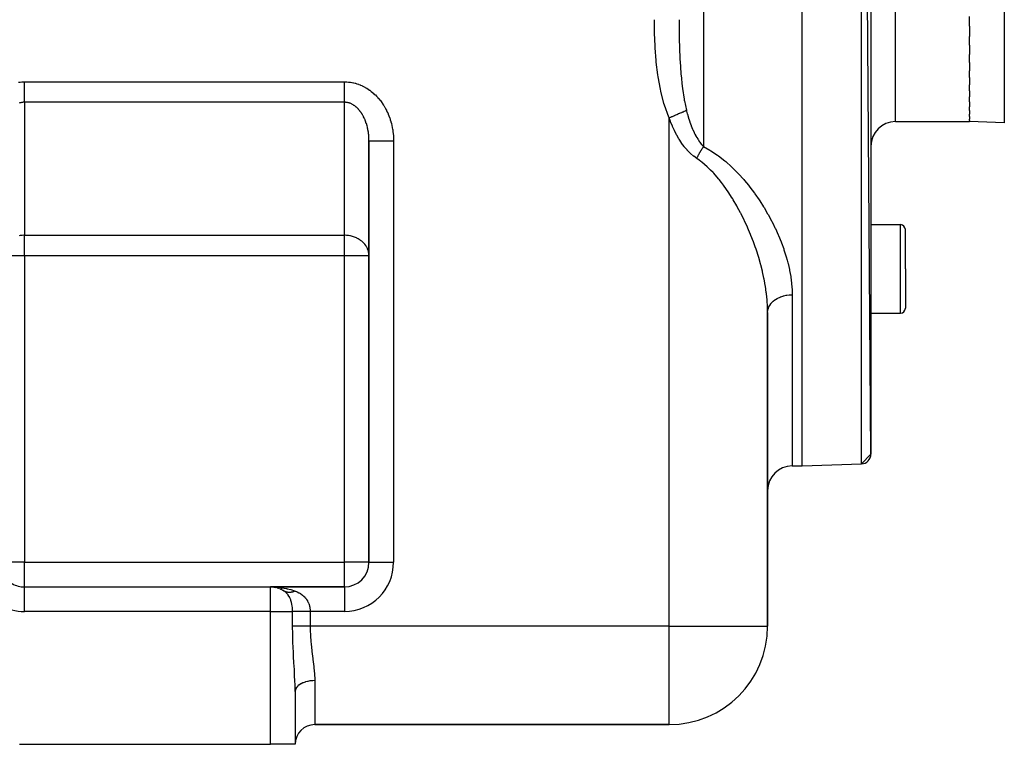
# Model space of a CAD drawing. Extents: x 24 to 1512, y -1013 to 283.
# Drawn here: x 1015 to 1215, y -535 to -388 of the extents above; entities that cross this region are included whole.
import ezdxf

# ---------------------------------------------------------------- set-up
doc = ezdxf.new("R2010")
doc.units = 0
doc.linetypes.add('DASHED', pattern=[11.05, 8.7, -2.35])
doc.layers.get('0').update_dxf_attribs({"linetype": 'CONTINUOUS'})
doc.layers.add('NEVIDI', color=4, linetype='DASHED')

msp = doc.modelspace()

# ---------------------------------------------------------------- linework, layer by layer
at = {"color": 2}
for p, q in [((1174, -478.416637), (1174, -228.416637)), ((1188, -475.996368), (1186.069799, -228.838123)), ((1188, -230.836905), (1188, -475.996368)), ((1208, -389.01648), (1208, -387.052476)), ((1208, -389.01648), (1208, -391.083126)), ((1208, -392.880451), (1208, -391.083126)), ((1208, -392.880451), (1208, -394.765983)), ((1208, -396.37919), (1208, -394.765983)), ((1208, -396.37919), (1208, -398.066477)), ((1208, -399.480386), (1208, -398.066477)), ((1208, -399.480386), (1208, -400.954657)), ((1208, -402.155208), (1208, -400.954657)), ((1208, -402.155208), (1208, -403.403153)), ((1208, -404.378954), (1208, -403.403153)), ((1208, -404.378954), (1208, -405.390048)), ((1208, -406.13093), (1208, -405.390048)), ((1208, -406.13093), (1208, -406.896157)), ((1208, -407.394941), (1208, -406.896157)), ((1208, -407.394941), (1208, -407.908441)), ((1208, -408.159208), (1208, -407.908441)), ((1208, -408.159208), (1208, -408.416637)), ((1193, -408.416637), (1208, -408.416637)), ((1193, -408.416637), (1208, -408.416637)), ((1215.104698, -408.664738), (1208, -408.416637)), ((1086, -498), (1086, -412.342585)), ((1086, -412.342591), (1086, -498)), ((1188, -429.363421), (1194, -429.363421)), ((1195, -438.363421), (1195, -430.363421)), ((1195, -438.363421), (1195, -430.363421)), ((1195, -438.363421), (1195, -446.363421)), ((1195, -438.363421), (1195, -446.363421)), ((1167, -511), (1167, -447.224952)), ((1167, -447.224952), (1167, -511)), ((1188, -447.363421), (1194, -447.363421)), ((1188, -475.996368), (1186.069799, -477.99515)), ((1174, -478.416637), (1186.069799, -477.99515)), ((1174, -478.416637), (1186.069799, -477.99515)), ((1172, -478.416637), (1174, -478.416637)), ((1172, -478.416637), (1174, -478.416637)), ((1016, -503), (1066, -503)), ((1016, -503.008722), (1016, -503)), ((1016, -503), (1066, -503)), ((1081, -503), (1066, -503)), ((1066, -503), (1081, -503)), ((1066.665039, -503.042626), (1066.639632, -503.040342)), ((1066.639632, -503.040342), (1066.734699, -503.058381)), ((1066.69048, -503.044584), (1066.665039, -503.042626)), ((1066.721953, -503.056087), (1067.060908, -503.113855)), ((1067.218745, -503.150227), (1067.15187, -503.134712)), ((1067.201489, -503.146952), (1067.218745, -503.150227)), ((1067.267979, -503.16045), (1067.218745, -503.150227)), ((1067.218745, -503.150227), (1067.257376, -503.161793)), ((1067.330943, -503.183818), (1067.634343, -503.274655)), ((1067.803865, -503.335392), (1067.748757, -503.315793)), ((1067.803865, -503.335392), (1067.837461, -503.350136)), ((1067.917096, -503.385086), (1068.184298, -503.502352)), ((1068.360405, -503.589776), (1068.29292, -503.556748)), ((1068.360405, -503.589776), (1068.411744, -503.620321)), ((1068.521848, -503.685831), (1068.703223, -503.793746)), ((1071, -524.266499), (1071, -535)), ((1071, -524.266499), (1071, -535)), ((1075, -531), (1147, -531)), ((1147, -531), (1075, -531)), ((1015, -535), (1066, -535)), ((1071, -535), (1066, -535))]:
    msp.add_line(p, q, dxfattribs=at)
for centre, radius, start, end in [((1193, -413.416637), 5, 90, 180), ((1194, -430.363421), 1, 0, 90), ((1194, -446.363421), 1, 270, 360), ((1186, -475.996368), 2, 272, 360), ((1172, -483.416637), 5, 90, 180), ((1081, -498), 5, 270, 360), ((1016, -498), 5, 240, 270), ((1066, -508), 5, 77.749752, 80.896347), ((1066, -508), 5, 75.51428, 76.351992), ((1066, -508), 5, 69.52787, 73.681602), ((1066, -508), 5, 62.704205, 66.656117), ((1066, -508), 5, 57.272458, 59.010523), ((1147, -511), 20, 270, 360), ((1075, -535), 4, 90, 180)]:
    msp.add_arc(centre, radius, start, end, dxfattribs=at)
at = {"layer": 'NEVIDI', "color": 7, "linetype": 'CONTINUOUS'}
for p, q in [((1154, -228.4861), (1154, -413.49548)), ((1186.069799, -477.99515), (1186.069799, -228.838123)), ((1193, -408.416637), (1193, -329.969852)), ((1215.104698, -353.416637), (1215.104698, -408.664738)), ((1144.024143, -390.05519), (1144, -387.69491)), ((1149, -387.694914), (1149.000051, -387.84763)), ((1149.000051, -387.84763), (1149.006469, -389.362458)), ((1144.032972, -390.438109), (1144.024143, -390.05519)), ((1149.006469, -389.362458), (1149.016483, -390.313661)), ((1144.133254, -393.017905), (1144.032972, -390.438109)), ((1149.016483, -390.313661), (1149.021645, -390.677492)), ((1149.021645, -390.677492), (1149.044984, -391.907604)), ((1149.044984, -391.907604), (1149.077369, -393.112051)), ((1144.154661, -393.399888), (1144.133254, -393.017905)), ((1144.349704, -395.974226), (1144.154661, -393.399888)), ((1149.077369, -393.112051), (1149.089012, -393.471208)), ((1149.089012, -393.471208), (1149.179164, -395.602391)), ((1144.386755, -396.355019), (1144.349704, -395.974226)), ((1149.179164, -395.602391), (1149.193433, -395.873271)), ((1149.193433, -395.873271), (1149.213116, -396.227119)), ((1144.70006, -398.921511), (1144.386755, -396.355019)), ((1149.213116, -396.227119), (1149.378286, -398.593661)), ((1144.756601, -399.300522), (1144.70006, -398.921511)), ((1145.215136, -401.836466), (1144.756601, -399.300522)), ((1149.378286, -398.593661), (1149.399219, -398.840359)), ((1149.399219, -398.840359), (1149.400085, -398.850383)), ((1149.400085, -398.850383), (1149.40798, -398.941002)), ((1149.40798, -398.941002), (1149.647859, -401.248367)), ((1014.779739, -400.413756), (1015.081985, -400.374516)), ((1015.081985, -400.374516), (1015.126834, -400.369647)), ((1015.126834, -400.369647), (1015.429989, -400.343199)), ((1015.429989, -400.343199), (1015.474933, -400.340237)), ((1015.474933, -400.340237), (1015.778707, -400.326734)), ((1015.778707, -400.326734), (1015.823706, -400.325703)), ((1015.823706, -400.325703), (1016, -400.324081)), ((1015.999999, -401.455408), (1016, -401.307705)), ((1015.999999, -401.514061), (1015.999999, -401.455408)), ((1015.999999, -401.714186), (1015.999999, -401.514061)), ((1015.999999, -401.915887), (1015.999999, -401.714186)), ((1015.999999, -402.084569), (1015.999999, -401.915887)), ((1015.999999, -402.110756), (1015.999999, -402.084569)), ((1016, -402.306568), (1015.999999, -402.110756)), ((1016, -400.324081), (1081, -400.324081)), ((1016, -401.307705), (1016.000001, -401.103903)), ((1016.000001, -401.103903), (1016.000002, -400.894432)), ((1016.000002, -400.894432), (1016.000003, -400.806614)), ((1016.000003, -400.806614), (1016.000004, -400.688211)), ((1016.000004, -400.688211), (1016.000005, -400.477134)), ((1016.000005, -400.477134), (1016.000007, -400.324081)), ((1080.999998, -400.806569), (1080.999999, -400.688212)), ((1080.999998, -400.898577), (1080.999998, -400.806569)), ((1080.999998, -401.103903), (1080.999998, -400.898577)), ((1081, -401.31168), (1080.999998, -401.103903)), ((1080.999999, -400.688212), (1081.000003, -400.48132)), ((1081, -400.324081), (1081.13122, -400.324921)), ((1081.000002, -401.455422), (1081, -401.31168)), ((1081.000003, -401.514062), (1081.000002, -401.455422)), ((1081.000003, -400.48132), (1081.000009, -400.324082)), ((1081.000005, -401.718078), (1081.000003, -401.514062)), ((1081.000007, -401.915887), (1081.000005, -401.718078)), ((1081.000008, -402.084611), (1081.000007, -401.915887)), ((1081.000007, -402.306569), (1081.000008, -402.114542)), ((1081.000008, -402.114542), (1081.000008, -402.084611)), ((1081.13122, -400.324921), (1081.176249, -400.325702)), ((1081.176249, -400.325702), (1081.480139, -400.337524)), ((1081.480139, -400.337524), (1081.525059, -400.340237)), ((1081.525059, -400.340237), (1081.828223, -400.365015)), ((1081.828223, -400.365015), (1081.873259, -400.369657)), ((1081.873259, -400.369657), (1082.175484, -400.407235)), ((1082.175484, -400.407235), (1082.220168, -400.413742)), ((1082.220168, -400.413742), (1082.521285, -400.464)), ((1082.521285, -400.464), (1082.565688, -400.472359)), ((1082.565688, -400.472359), (1082.865191, -400.535155)), ((1082.865191, -400.535155), (1082.909319, -400.545358)), ((1082.909319, -400.545358), (1083.206761, -400.620567)), ((1083.206761, -400.620567), (1083.250655, -400.632624)), ((1083.250655, -400.632624), (1083.545858, -400.720217)), ((1083.545858, -400.720217), (1083.589275, -400.734066)), ((1083.589275, -400.734066), (1083.881518, -400.83387)), ((1083.881518, -400.83387), (1083.924743, -400.849619)), ((1083.924743, -400.849619), (1084.214099, -400.961749)), ((1084.214099, -400.961749), (1084.256622, -400.979223)), ((1084.256622, -400.979223), (1084.542334, -401.103374)), ((1084.542334, -401.103374), (1084.584524, -401.122715)), ((1084.584524, -401.122715), (1084.866467, -401.258782)), ((1084.866467, -401.258782), (1084.908066, -401.279878)), ((1084.908066, -401.279878), (1085.186086, -401.427781)), ((1085.186086, -401.427781), (1085.226863, -401.450504)), ((1085.226863, -401.450504), (1085.500251, -401.609871)), ((1085.500251, -401.609871), (1085.540514, -401.634395)), ((1085.540514, -401.634395), (1085.809083, -401.805138)), ((1085.809083, -401.805138), (1085.848602, -401.831334)), ((1085.848602, -401.831334), (1086.112203, -402.013345)), ((1086.112203, -402.013345), (1086.150788, -402.041073)), ((1086.150788, -402.041073), (1086.408826, -402.233911)), ((1145.295737, -402.209705), (1145.215136, -401.836466)), ((1149.647859, -401.248367), (1149.689886, -401.585334)), ((1149.689886, -401.585334), (1149.703815, -401.693635)), ((1149.703815, -401.693635), (1150.024657, -403.82151)), ((1016.000002, -402.494979), (1016, -402.306568)), ((1016.000003, -402.683371), (1016.000002, -402.494979)), ((1016.000005, -402.863946), (1016.000003, -402.683371)), ((1016.000006, -403.043653), (1016.000005, -402.863946)), ((1016.000007, -403.215028), (1016.000006, -403.043653)), ((1016.000007, -403.241302), (1016.000007, -403.215028)), ((1016.000008, -403.384896), (1016.000007, -403.241302)), ((1016.000008, -403.546115), (1016.000008, -403.384896)), ((1016.000009, -403.704711), (1016.000008, -403.546115)), ((1016.000008, -404.000854), (1016.000009, -403.854549)), ((1016.000008, -404.138107), (1016.000008, -404.000854)), ((1016.000008, -404.197281), (1016.000008, -404.138107)), ((1016.000009, -403.748881), (1016.000009, -403.704711)), ((1016.000009, -403.854549), (1016.000009, -403.748881)), ((1081, -403.043653), (1081.000001, -402.867546)), ((1081, -403.218589), (1081, -403.043653)), ((1081, -403.241381), (1081, -403.218589)), ((1081.000002, -403.384896), (1081, -403.241381)), ((1081.000001, -402.867546), (1081.000003, -402.683371)), ((1081.000004, -403.549222), (1081.000002, -403.384896)), ((1081.000003, -402.683371), (1081.000006, -402.498744)), ((1081.000006, -403.704711), (1081.000004, -403.549222)), ((1081.000006, -402.498744), (1081.000007, -402.306569)), ((1081.000007, -403.748892), (1081.000006, -403.704711)), ((1081.000008, -403.857418), (1081.000007, -403.748892)), ((1081.00001, -404.000854), (1081.000008, -403.857418)), ((1081.00001, -404.140726), (1081.00001, -404.000854)), ((1081.00001, -404.197209), (1081.00001, -404.140726)), ((1086.408826, -402.233911), (1086.44673, -402.26335)), ((1086.44673, -402.26335), (1086.699029, -402.466877)), ((1086.699029, -402.466877), (1086.736054, -402.497883)), ((1086.736054, -402.497883), (1086.982393, -402.711949)), ((1086.982393, -402.711949), (1087.018393, -402.744399)), ((1087.018393, -402.744399), (1087.25825, -402.968578)), ((1087.25825, -402.968578), (1087.293377, -403.00261)), ((1087.293377, -403.00261), (1087.526563, -403.236714)), ((1087.526563, -403.236714), (1087.560681, -403.272199)), ((1087.560681, -403.272199), (1087.786897, -403.515906)), ((1087.786897, -403.515906), (1087.82001, -403.552851)), ((1087.82001, -403.552851), (1088.039071, -403.805954)), ((1088.039071, -403.805954), (1088.071053, -403.844217)), ((1088.071053, -403.844217), (1088.282635, -404.106343)), ((1088.282635, -404.106343), (1088.313486, -404.145923)), ((1088.313486, -404.145923), (1088.517274, -404.416687)), ((1145.937833, -404.699257), (1145.295737, -402.209705)), ((1150.024657, -403.82151), (1150.082823, -404.147397)), ((1150.082823, -404.147397), (1150.084867, -404.158576)), ((1150.084867, -404.158576), (1150.500004, -406.115096)), ((1015.045287, -404.628916), (1014.92108, -404.669469)), ((1015.067503, -404.622206), (1015.045287, -404.628916)), ((1015.21712, -404.58127), (1015.067503, -404.622206)), ((1015.239471, -404.575785), (1015.21712, -404.58127)), ((1015.389894, -404.543082), (1015.239471, -404.575785)), ((1015.412362, -404.538823), (1015.389894, -404.543082)), ((1015.544242, -404.517078), (1015.412362, -404.538823)), ((1015.563425, -404.514376), (1015.544242, -404.517078)), ((1015.585955, -404.511352), (1015.563425, -404.514376)), ((1015.7375, -404.495189), (1015.585955, -404.511352)), ((1015.760082, -404.493402), (1015.7375, -404.495189)), ((1015.911903, -404.485556), (1015.760082, -404.493402)), ((1015.934415, -404.485011), (1015.911903, -404.485556)), ((1016.000006, -404.484333), (1015.934415, -404.485011)), ((1081, -404.484333), (1016, -404.484333)), ((1016, -404.484333), (1016, -431.515667)), ((1016.000006, -404.484333), (1016.000007, -404.395054)), ((1016.000007, -404.271301), (1016.000008, -404.197281)), ((1016.000007, -404.395054), (1016.000007, -404.271301)), ((1081, -431.515667), (1081, -404.484333)), ((1081.000005, -404.484333), (1081.000007, -404.397408)), ((1081.088106, -404.485556), (1081.000005, -404.484333)), ((1081.000007, -404.397408), (1081.00001, -404.271301)), ((1081.00001, -404.271301), (1081.00001, -404.197209)), ((1081.110599, -404.48626), (1081.088106, -404.485556)), ((1081.262508, -404.495188), (1081.110599, -404.48626)), ((1081.284943, -404.497124), (1081.262508, -404.495188)), ((1081.436582, -404.514375), (1081.284943, -404.497124)), ((1081.45575, -404.517074), (1081.436582, -404.514375)), ((1081.458986, -404.517541), (1081.45575, -404.517074)), ((1081.610113, -404.54308), (1081.458986, -404.517541)), ((1081.632432, -404.547472), (1081.610113, -404.54308)), ((1081.782886, -404.581269), (1081.632432, -404.547472)), ((1081.805098, -404.586882), (1081.782886, -404.581269)), ((1081.954719, -404.628915), (1081.805098, -404.586882)), ((1081.976793, -404.635744), (1081.954719, -404.628915)), ((1082.078823, -404.669432), (1081.976793, -404.635744)), ((1082.125399, -404.685979), (1082.078823, -404.669432)), ((1082.147264, -404.694), (1082.125399, -404.685979)), ((1082.294681, -404.752364), (1082.147264, -404.694)), ((1082.316388, -404.761594), (1082.294681, -404.752364)), ((1082.462367, -404.827973), (1082.316388, -404.761594)), ((1082.483863, -404.838389), (1082.462367, -404.827973)), ((1082.628298, -404.912729), (1082.483863, -404.838389)), ((1082.649557, -404.924319), (1082.628298, -404.912729)), ((1082.684883, -404.943952), (1082.649557, -404.924319)), ((1082.79227, -405.006537), (1082.684883, -404.943952)), ((1082.81326, -405.019287), (1082.79227, -405.006537)), ((1082.954087, -405.10931), (1082.81326, -405.019287)), ((1082.974781, -405.123207), (1082.954087, -405.10931)), ((1083.113476, -405.220884), (1082.974781, -405.123207)), ((1083.133835, -405.235898), (1083.113476, -405.220884)), ((1083.264018, -405.336114), (1083.133835, -405.235898)), ((1083.270264, -405.341108), (1083.264018, -405.336114)), ((1083.290289, -405.357237), (1083.270264, -405.341108)), ((1083.424352, -405.469897), (1083.290289, -405.357237)), ((1083.443998, -405.487105), (1083.424352, -405.469897)), ((1083.575455, -405.607013), (1083.443998, -405.487105)), ((1083.594708, -405.625287), (1083.575455, -405.607013)), ((1083.723387, -405.752294), (1083.594708, -405.625287)), ((1083.742251, -405.771644), (1083.723387, -405.752294)), ((1083.807134, -405.839671), (1083.742251, -405.771644)), ((1083.86808, -405.905701), (1083.807134, -405.839671)), ((1083.886478, -405.92605), (1083.86808, -405.905701)), ((1084.009201, -406.066876), (1083.886478, -405.92605)), ((1084.02714, -406.088225), (1084.009201, -406.066876)), ((1084.14671, -406.235748), (1084.02714, -406.088225)), ((1088.517274, -404.416687), (1088.547, -404.457595)), ((1088.547, -404.457595), (1088.742829, -404.736787)), ((1088.742829, -404.736787), (1088.771309, -404.778859)), ((1088.771309, -404.778859), (1088.958907, -405.066088)), ((1088.958907, -405.066088), (1088.98615, -405.109333)), ((1088.98615, -405.109333), (1089.165311, -405.404281)), ((1089.165311, -405.404281), (1089.191291, -405.448658)), ((1089.191291, -405.448658), (1089.361779, -405.750938)), ((1089.361779, -405.750938), (1089.386453, -405.796372)), ((1089.386453, -405.796372), (1089.548098, -406.105686)), ((1089.548098, -406.105686), (1089.571398, -406.152048)), ((1089.571398, -406.152048), (1089.723917, -406.467853)), ((1146.049259, -405.063843), (1145.937833, -404.699257)), ((1146.936305, -407.490047), (1146.049259, -405.063843)), ((1150.319778, -406.19351), (1150.483786, -406.122152)), ((1150.483786, -406.122152), (1150.500004, -406.115096)), ((1150.5, -406.115095), (1150.536364, -406.261696)), ((1084.164155, -406.258054), (1084.14671, -406.235748)), ((1084.280368, -406.412015), (1084.164155, -406.258054)), ((1084.297312, -406.435268), (1084.280368, -406.412015)), ((1084.305573, -406.446682), (1084.297312, -406.435268)), ((1084.410019, -406.595472), (1084.305573, -406.446682)), ((1084.426459, -406.619673), (1084.410019, -406.595472)), ((1084.535547, -406.785976), (1084.426459, -406.619673)), ((1084.551424, -406.811043), (1084.535547, -406.785976)), ((1084.656743, -406.983236), (1084.551424, -406.811043)), ((1084.672048, -407.00915), (1084.656743, -406.983236)), ((1084.751427, -407.147413), (1084.672048, -407.00915)), ((1084.773484, -407.187026), (1084.751427, -407.147413)), ((1084.788211, -407.213774), (1084.773484, -407.187026)), ((1084.885635, -407.397084), (1084.788211, -407.213774)), ((1084.899755, -407.424612), (1084.885635, -407.397084)), ((1084.993071, -407.613177), (1084.899755, -407.424612)), ((1085.006608, -407.641538), (1084.993071, -407.613177)), ((1085.095643, -407.835016), (1085.006608, -407.641538)), ((1085.108508, -407.864027), (1085.095643, -407.835016)), ((1085.137638, -407.930762), (1085.108508, -407.864027)), ((1085.193205, -408.062315), (1085.137638, -407.930762)), ((1085.205479, -408.092168), (1085.193205, -408.062315)), ((1085.285686, -408.294923), (1085.205479, -408.092168)), ((1089.723917, -406.467853), (1089.745897, -406.515251)), ((1089.745897, -406.515251), (1089.889148, -406.83725)), ((1089.889148, -406.83725), (1089.909741, -406.885548)), ((1089.909741, -406.885548), (1090.043544, -407.213324)), ((1090.043544, -407.213324), (1090.062742, -407.262504)), ((1090.062742, -407.262504), (1090.186966, -407.595737)), ((1090.186966, -407.595737), (1090.204712, -407.645657)), ((1090.204712, -407.645657), (1090.319189, -407.983881)), ((1090.319189, -407.983881), (1090.335478, -408.034518)), ((1090.335478, -408.034518), (1090.440062, -408.377299)), ((1147, -407.637876), (1146.936305, -407.490047)), ((1147, -511), (1147, -407.637876)), ((1147.27577, -408.394343), (1147, -407.637876)), ((1147.000001, -407.637877), (1147.295094, -407.509488)), ((1147.295094, -407.509488), (1147.320672, -407.49836)), ((1147.320672, -407.49836), (1147.46804, -407.434242)), ((1147.46804, -407.434242), (1147.536364, -407.404515)), ((1147.536364, -407.404515), (1147.632416, -407.362725)), ((1147.632416, -407.362725), (1147.657795, -407.351682)), ((1147.657795, -407.351682), (1147.966338, -407.217439)), ((1147.966338, -407.217439), (1147.991266, -407.206594)), ((1147.991266, -407.206594), (1148.040862, -407.185015)), ((1148.040862, -407.185015), (1148.107946, -407.155828)), ((1148.107946, -407.155828), (1148.294936, -407.074471)), ((1148.294936, -407.074471), (1148.319386, -407.063833)), ((1148.319386, -407.063833), (1148.597367, -406.942889)), ((1148.597367, -406.942889), (1148.616417, -406.934601)), ((1148.616417, -406.934601), (1148.640283, -406.924217)), ((1148.640283, -406.924217), (1148.661702, -406.914898)), ((1148.661702, -406.914898), (1148.929058, -406.798578)), ((1148.929058, -406.798578), (1148.952176, -406.78852)), ((1148.952176, -406.78852), (1149.127905, -406.712066)), ((1149.127905, -406.712066), (1149.188645, -406.685639)), ((1149.188645, -406.685639), (1149.231149, -406.667147)), ((1149.231149, -406.667147), (1149.253408, -406.657463)), ((1149.253408, -406.657463), (1149.52104, -406.541024)), ((1149.52104, -406.541024), (1149.542413, -406.531724)), ((1149.542413, -406.531724), (1149.624476, -406.496021)), ((1149.624476, -406.496021), (1149.680611, -406.471598)), ((1149.680611, -406.471598), (1149.797174, -406.420885)), ((1149.797174, -406.420885), (1149.817347, -406.412108)), ((1149.817347, -406.412108), (1150.058038, -406.307389)), ((1150.058038, -406.307389), (1150.07701, -406.299135)), ((1150.07701, -406.299135), (1150.078839, -406.298339)), ((1150.078839, -406.298339), (1150.129512, -406.276292)), ((1150.129512, -406.276292), (1150.302129, -406.201189)), ((1150.302129, -406.201189), (1150.319778, -406.19351)), ((1150.536364, -406.261696), (1150.689127, -406.846597)), ((1150.689127, -406.846597), (1150.706034, -406.908461)), ((1150.706034, -406.908461), (1150.92388, -407.660254)), ((1150.92388, -407.660254), (1150.942444, -407.720709)), ((1150.942444, -407.720709), (1151.050222, -408.061535)), ((1151.050222, -408.061535), (1151.180606, -408.452234)), ((1085.297232, -408.325277), (1085.285686, -408.294923)), ((1085.372936, -408.532427), (1085.297232, -408.325277)), ((1085.383799, -408.563389), (1085.372936, -408.532427)), ((1085.454861, -408.774546), (1085.383799, -408.563389)), ((1085.458035, -408.784351), (1085.454861, -408.774546)), ((1085.465032, -408.806085), (1085.458035, -408.784351)), ((1085.53137, -409.021009), (1085.465032, -408.806085)), ((1085.540833, -409.053082), (1085.53137, -409.021009)), ((1085.602353, -409.271492), (1085.540833, -409.053082)), ((1085.611102, -409.304079), (1085.602353, -409.271492)), ((1085.667749, -409.525833), (1085.611102, -409.304079)), ((1085.675759, -409.558846), (1085.667749, -409.525833)), ((1085.707559, -409.69456), (1085.675759, -409.558846)), ((1085.727419, -409.783462), (1085.707559, -409.69456)), ((1085.734698, -409.816925), (1085.727419, -409.783462)), ((1085.781361, -410.044322), (1085.734698, -409.816925)), ((1085.787884, -410.07811), (1085.781361, -410.044322)), ((1085.829477, -410.307921), (1085.787884, -410.07811)), ((1090.440062, -408.377299), (1090.454875, -408.428603)), ((1090.454875, -408.428603), (1090.549442, -408.775553)), ((1090.549442, -408.775553), (1090.562755, -408.827445)), ((1090.562755, -408.827445), (1090.647242, -409.178402)), ((1090.647242, -409.178402), (1090.658985, -409.23058)), ((1090.658985, -409.23058), (1090.733174, -409.584628)), ((1090.733174, -409.584628), (1090.743445, -409.637531)), ((1090.743445, -409.637531), (1090.807318, -409.994586)), ((1090.807318, -409.994586), (1090.816043, -410.047868)), ((1090.816043, -410.047868), (1090.869519, -410.407507)), ((1147.302583, -408.464298), (1147.27577, -408.394343)), ((1147.648854, -409.317089), (1147.302583, -408.464298)), ((1147.678369, -409.385738), (1147.648854, -409.317089)), ((1148.057127, -410.217207), (1147.678369, -409.385738)), ((1151.180606, -408.452234), (1151.197367, -408.500852)), ((1151.197367, -408.500852), (1151.200803, -408.510775)), ((1151.200803, -408.510775), (1151.458192, -409.214479)), ((1151.458192, -409.214479), (1151.479948, -409.270596)), ((1151.479948, -409.270596), (1151.617144, -409.613462)), ((1151.617144, -409.613462), (1151.757357, -409.945389)), ((1151.757357, -409.945389), (1151.780845, -409.999273)), ((1151.780845, -409.999273), (1152.079453, -410.644722)), ((1085.835254, -410.342092), (1085.829477, -410.307921)), ((1085.871714, -410.573971), (1085.835254, -410.342092)), ((1085.876728, -410.608428), (1085.871714, -410.573971)), ((1085.882184, -410.646764), (1085.876728, -410.608428)), ((1085.90801, -410.842136), (1085.882184, -410.646764)), ((1085.912257, -410.87687), (1085.90801, -410.842136)), ((1085.938325, -411.112195), (1085.912257, -410.87687)), ((1085.941796, -411.147137), (1085.938325, -411.112195)), ((1085.96263, -411.383836), (1085.941796, -411.147137)), ((1085.965327, -411.418978), (1085.96263, -411.383836)), ((1085.979152, -411.626053), (1085.965327, -411.418978)), ((1085.98089, -411.656534), (1085.979152, -411.626053)), ((1085.982805, -411.691777), (1085.98089, -411.656534)), ((1085.993093, -411.930045), (1085.982805, -411.691777)), ((1085.994225, -411.965358), (1085.993093, -411.930045)), ((1085.999222, -412.204136), (1085.994225, -411.965358)), ((1090.869519, -410.407507), (1090.876658, -410.460882)), ((1090.876658, -410.460882), (1090.919671, -410.822637)), ((1090.919671, -410.822637), (1090.925255, -410.876261)), ((1090.925255, -410.876261), (1090.957744, -411.2396)), ((1090.957744, -411.2396), (1090.961768, -411.293424)), ((1090.961768, -411.293424), (1090.983699, -411.657833)), ((1090.983699, -411.657833), (1090.986162, -411.7118)), ((1090.986162, -411.7118), (1090.997523, -412.076892)), ((1090.997523, -412.076892), (1090.998422, -412.130936)), ((1090.998422, -412.130936), (1091, -412.342585)), ((1148.089137, -410.283531), (1148.057127, -410.217207)), ((1148.127113, -410.361473), (1148.089137, -410.283531)), ((1148.498504, -411.083572), (1148.127113, -410.361473)), ((1148.533054, -411.14726), (1148.498504, -411.083572)), ((1148.974554, -411.914198), (1148.533054, -411.14726)), ((1149.011798, -411.975153), (1148.974554, -411.914198)), ((1149.48726, -412.707253), (1149.011798, -411.975153)), ((1152.079453, -410.644722), (1152.104748, -410.696223)), ((1152.104748, -410.696223), (1152.226948, -410.938511)), ((1152.226948, -410.938511), (1152.42594, -411.311127)), ((1152.42594, -411.311127), (1152.453242, -411.360237)), ((1152.453242, -411.360237), (1152.799084, -411.94352)), ((1152.799084, -411.94352), (1152.828204, -411.989512)), ((1152.828204, -411.989512), (1152.868691, -412.052693)), ((1152.868691, -412.052693), (1153.196805, -412.533231)), ((1085.999569, -412.239514), (1085.999222, -412.204136)), ((1086, -412.342591), (1085.999569, -412.239514)), ((1086, -412.342591), (1086.006326, -412.342593)), ((1086.006326, -412.342593), (1086.0339, -412.342594)), ((1086.0339, -412.342594), (1086.039776, -412.342594)), ((1086.039776, -412.342594), (1086.084449, -412.342594)), ((1086.084449, -412.342594), (1086.155778, -412.342594)), ((1086.155778, -412.342594), (1086.158449, -412.342594)), ((1086.158449, -412.342594), (1086.250451, -412.342594)), ((1086.250451, -412.342594), (1086.354083, -412.342593)), ((1086.354083, -412.342593), (1086.364225, -412.342593)), ((1086.364225, -412.342593), (1086.50132, -412.342592)), ((1086.50132, -412.342592), (1086.623638, -412.342591)), ((1086.623638, -412.342591), (1086.655543, -412.342591)), ((1086.655543, -412.342591), (1086.832583, -412.342589)), ((1086.832583, -412.342589), (1086.962861, -412.342589)), ((1086.962861, -412.342589), (1087.024486, -412.342589)), ((1087.024486, -412.342589), (1087.23835, -412.342588)), ((1087.23835, -412.342588), (1087.366191, -412.342588)), ((1087.366191, -412.342588), (1087.464467, -412.342588)), ((1087.464467, -412.342588), (1087.711153, -412.342588)), ((1087.711153, -412.342588), (1087.827354, -412.342588)), ((1087.827354, -412.342588), (1087.967653, -412.342587)), ((1087.967653, -412.342587), (1088.24288, -412.342587)), ((1088.24288, -412.342587), (1088.33907, -412.342587)), ((1088.33907, -412.342587), (1088.525021, -412.342587)), ((1088.525021, -412.342587), (1088.823693, -412.342586)), ((1088.823693, -412.342586), (1088.89302, -412.342586)), ((1088.89302, -412.342586), (1089.126614, -412.342586)), ((1089.126614, -412.342586), (1089.443592, -412.342586)), ((1089.443592, -412.342586), (1089.480459, -412.342585)), ((1089.480459, -412.342585), (1089.761697, -412.342585)), ((1089.761697, -412.342585), (1090.091306, -412.342586)), ((1090.091306, -412.342586), (1090.092043, -412.342586)), ((1090.092043, -412.342586), (1090.418906, -412.342586)), ((1090.418906, -412.342586), (1090.718309, -412.342587)), ((1090.718309, -412.342587), (1090.755267, -412.342587)), ((1090.755267, -412.342587), (1091, -412.342589)), ((1091, -412.342585), (1091, -498)), ((1149.527082, -412.764909), (1149.48726, -412.707253)), ((1150.038498, -413.459276), (1149.527082, -412.764909)), ((1150.081321, -413.513719), (1150.038498, -413.459276)), ((1150.631405, -414.166648), (1150.081321, -413.513719)), ((1150.632279, -414.16762), (1150.631405, -414.166648)), ((1150.678673, -414.218935), (1150.632279, -414.16762)), ((1153.196805, -412.533231), (1153.227632, -412.575609)), ((1153.227632, -412.575609), (1153.530785, -412.968432)), ((1153.515335, -414.238167), (1153.586198, -414.124219)), ((1153.530785, -412.968432), (1153.614575, -413.069591)), ((1153.586198, -414.124219), (1153.608737, -414.088367)), ((1153.608737, -414.088367), (1153.611477, -414.084022)), ((1153.611477, -414.084022), (1153.639606, -414.039572)), ((1153.614575, -413.069591), (1153.646943, -413.107832)), ((1153.639606, -414.039572), (1153.733657, -413.893059)), ((1153.646943, -413.107832), (1154, -413.49548)), ((1153.733657, -413.893059), (1153.764698, -413.84541)), ((1153.764698, -413.84541), (1153.800547, -413.790814)), ((1153.800547, -413.790814), (1153.826011, -413.752314)), ((1153.826011, -413.752314), (1153.859207, -413.702475)), ((1153.859207, -413.702475), (1153.890349, -413.656079)), ((1153.890349, -413.656079), (1153.985097, -413.517055)), ((1153.985097, -413.517055), (1154.000002, -413.495477)), ((1154, -413.49548), (1155.273156, -414.206822)), ((1151.265858, -414.821809), (1150.678673, -414.218935)), ((1151.314847, -414.868349), (1151.265858, -414.821809)), ((1151.93189, -415.40774), (1151.314847, -414.868349)), ((1151.983331, -415.448905), (1151.93189, -415.40774)), ((1152.6, -415.898634), (1151.983331, -415.448905)), ((1152.599995, -415.898631), (1152.607823, -415.882686)), ((1153.07812, -416.230297), (1152.6, -415.898634)), ((1152.607823, -415.882686), (1152.666711, -415.763907)), ((1152.666711, -415.763907), (1152.693562, -415.710406)), ((1152.693562, -415.710406), (1152.772056, -415.556261)), ((1152.772056, -415.556261), (1152.776283, -415.548051)), ((1152.776283, -415.548051), (1152.794593, -415.512605)), ((1152.794593, -415.512605), (1152.803842, -415.494766)), ((1152.803842, -415.494766), (1152.888721, -415.333053)), ((1152.888721, -415.333053), (1152.916975, -415.280007)), ((1152.916975, -415.280007), (1152.966288, -415.188329)), ((1152.966288, -415.188329), (1152.989743, -415.145122)), ((1152.989743, -415.145122), (1153.003797, -415.119353)), ((1153.003797, -415.119353), (1153.032649, -415.06673)), ((1153.032649, -415.06673), (1153.121195, -414.907533)), ((1153.121195, -414.907533), (1153.150602, -414.855411)), ((1153.150602, -414.855411), (1153.167641, -414.825379)), ((1153.167641, -414.825379), (1153.191861, -414.782899)), ((1153.191861, -414.782899), (1153.240695, -414.697989)), ((1153.240695, -414.697989), (1153.270566, -414.646532)), ((1153.270566, -414.646532), (1153.36198, -414.491285)), ((1153.36198, -414.491285), (1153.374754, -414.469854)), ((1153.374754, -414.469854), (1153.392238, -414.440625)), ((1153.392238, -414.440625), (1153.399649, -414.428271)), ((1153.399649, -414.428271), (1153.484733, -414.287959)), ((1153.484733, -414.287959), (1153.515335, -414.238167)), ((1155.273156, -414.206822), (1155.485287, -414.337005)), ((1155.485287, -414.337005), (1156.856237, -415.259475)), ((1156.856237, -415.259475), (1157.051143, -415.40213)), ((1157.051143, -415.40213), (1158.319733, -416.401805)), ((1153.447361, -416.505285), (1153.07812, -416.230297)), ((1153.618585, -416.638377), (1153.447361, -416.505285)), ((1154.726738, -417.585631), (1153.618585, -416.638377)), ((1154.885028, -417.733183), (1154.726738, -417.585631)), ((1155.428036, -418.262886), (1154.885028, -417.733183)), ((1158.319733, -416.401805), (1158.500729, -416.554593)), ((1158.500729, -416.554593), (1159.68271, -417.61619)), ((1159.68271, -417.61619), (1159.852101, -417.77755)), ((1159.852101, -417.77755), (1160.958754, -418.89042)), ((1155.909108, -418.762917), (1155.428036, -418.262886)), ((1156.055816, -418.921208), (1155.909108, -418.762917)), ((1157.009557, -420.017447), (1156.055816, -418.921208)), ((1157.14618, -420.184173), (1157.009557, -420.017447)), ((1160.958754, -418.89042), (1161.117785, -419.058891)), ((1161.117785, -419.058891), (1162.156044, -420.213606)), ((1157.643895, -420.812587), (1157.14618, -420.184173)), ((1158.038736, -421.335012), (1157.643895, -420.812587)), ((1158.166935, -421.509273), (1158.038736, -421.335012)), ((1159.00468, -422.705585), (1158.166935, -421.509273)), ((1162.156044, -420.213606), (1162.304551, -420.386752)), ((1162.304551, -420.386752), (1163.110054, -421.362523)), ((1163.110054, -421.362523), (1163.272859, -421.567525)), ((1163.272859, -421.567525), (1163.410007, -421.742324)), ((1163.410007, -421.742324), (1164.309905, -422.938902)), ((1159.124965, -422.885764), (1159.00468, -422.705585)), ((1159.690468, -423.762439), (1159.124965, -422.885764)), ((1159.905774, -424.10946), (1159.690468, -423.762439)), ((1160.018069, -424.293448), (1159.905774, -424.10946)), ((1164.309905, -422.938902), (1164.438049, -423.116555)), ((1164.438049, -423.116555), (1165.275656, -424.325697)), ((1160.743693, -425.534039), (1160.018069, -424.293448)), ((1160.847906, -425.719863), (1160.743693, -425.534039)), ((1161.523636, -426.974777), (1160.847906, -425.719863)), ((1165.275656, -424.325697), (1165.394952, -424.505024)), ((1165.394952, -424.505024), (1166.17475, -425.725061)), ((1166.17475, -425.725061), (1166.28603, -425.906354)), ((1166.28603, -425.906354), (1167.010249, -427.134943)), ((1161.535186, -426.997014), (1161.523636, -426.974777)), ((1161.620449, -427.162023), (1161.535186, -426.997014)), ((1162.2495, -428.428332), (1161.620449, -427.162023)), ((1167.010249, -427.134943), (1167.113356, -427.317193)), ((1167.113356, -427.317193), (1167.784471, -428.55387)), ((1162.339711, -428.617407), (1162.2495, -428.428332)), ((1162.924442, -429.893393), (1162.339711, -428.617407)), ((1163.008132, -430.083658), (1162.924442, -429.893393)), ((1163.148716, -430.407912), (1163.008132, -430.083658)), ((1167.784471, -428.55387), (1167.879819, -428.737233)), ((1167.879819, -428.737233), (1168.113139, -429.194794)), ((1168.113139, -429.194794), (1168.498535, -429.980516)), ((1168.498535, -429.980516), (1168.586153, -430.164806)), ((1168.586153, -430.164806), (1169.15287, -431.414794)), ((1194, -438.363421), (1194, -429.363421)), ((1015.141539, -431.577444), (1014.92108, -431.613678)), ((1015.506186, -431.536007), (1015.141539, -431.577444)), ((1015.544173, -431.532992), (1015.506186, -431.536007)), ((1015.851626, -431.517499), (1015.544173, -431.532992)), ((1016, -431.515667), (1015.851626, -431.517499)), ((1016, -431.515667), (1081, -431.515667)), ((1016, -435.675919), (1016, -431.515667)), ((1081.148374, -431.517499), (1081, -431.515667)), ((1081, -435.675919), (1081, -431.515667)), ((1081.455827, -431.532992), (1081.148374, -431.517499)), ((1081.493814, -431.536007), (1081.455827, -431.532992)), ((1081.858461, -431.577444), (1081.493814, -431.536007)), ((1082.07892, -431.613678), (1081.858461, -431.577444)), ((1082.188825, -431.634972), (1082.07892, -431.613678)), ((1082.243191, -431.646314), (1082.188825, -431.634972)), ((1082.649479, -431.748569), (1082.243191, -431.646314)), ((1082.684844, -431.758976), (1082.649479, -431.748569)), ((1083.079101, -431.892391), (1082.684844, -431.758976)), ((1083.263969, -431.966575), (1083.079101, -431.892391)), ((1083.438042, -432.04376), (1083.263969, -431.966575)), ((1083.5351, -432.090055), (1083.438042, -432.04376)), ((1083.807084, -432.233173), (1083.5351, -432.090055)), ((1163.550149, -431.368049), (1163.148716, -430.407912)), ((1163.627515, -431.559341), (1163.550149, -431.368049)), ((1164.127584, -432.850839), (1163.627515, -431.559341)), ((1169.15287, -431.414794), (1169.232927, -431.600342)), ((1169.232927, -431.600342), (1169.745156, -432.850811)), ((1084.022406, -432.361782), (1083.807084, -432.233173)), ((1084.251827, -432.515702), (1084.022406, -432.361782)), ((1084.305551, -432.554529), (1084.251827, -432.515702)), ((1084.540751, -432.738524), (1084.305551, -432.554529)), ((1084.751443, -432.925533), (1084.540751, -432.738524)), ((1084.866745, -433.038401), (1084.751443, -432.925533)), ((1085.063231, -433.251501), (1084.866745, -433.038401)), ((1085.137665, -433.340283), (1085.063231, -433.251501)), ((1085.336398, -433.604857), (1085.137665, -433.340283)), ((1085.45805, -433.792139), (1085.336398, -433.604857)), ((1085.533707, -433.921593), (1085.45805, -433.792139)), ((1085.677326, -434.205608), (1085.533707, -433.921593)), ((1164.198755, -433.043127), (1164.127584, -432.850839)), ((1164.505396, -433.899212), (1164.198755, -433.043127)), ((1164.657205, -434.341186), (1164.505396, -433.899212)), ((1169.745156, -432.850811), (1169.816799, -433.035601)), ((1169.816799, -433.035601), (1170.27092, -434.277602)), ((1016, -435.675919), (1011, -435.675919)), ((1016, -435.675919), (1016, -498)), ((1081, -435.675919), (1016, -435.675919)), ((1086, -435.675919), (1081, -435.675919)), ((1081, -498), (1081, -435.675919)), ((1085.707577, -434.274038), (1085.677326, -434.205608)), ((1085.874321, -434.749014), (1085.707577, -434.274038)), ((1085.882207, -434.778209), (1085.874321, -434.749014)), ((1085.895556, -434.830034), (1085.882207, -434.778209)), ((1085.979182, -435.296674), (1085.895556, -434.830034)), ((1085.993809, -435.468962), (1085.979182, -435.296674)), ((1086, -435.675919), (1085.993809, -435.468962)), ((1164.722177, -434.534378), (1164.657205, -434.341186)), ((1165.137717, -435.835239), (1164.722177, -434.534378)), ((1165.19605, -436.028047), (1165.137717, -435.835239)), ((1165.565403, -437.321151), (1165.19605, -436.028047)), ((1170.27092, -434.277602), (1170.333824, -434.460753)), ((1170.333824, -434.460753), (1170.729666, -435.693373)), ((1170.729666, -435.693373), (1170.783898, -435.875005)), ((1170.783898, -435.875005), (1170.984875, -436.582345)), ((1165.583616, -437.388596), (1165.565403, -437.321151)), ((1165.616698, -437.512106), (1165.583616, -437.388596)), ((1165.939242, -438.79464), (1165.616698, -437.512106)), ((1170.984875, -436.582345), (1171.120989, -437.097975)), ((1171.120989, -437.097975), (1171.16657, -437.27862)), ((1171.16657, -437.27862), (1171.443583, -438.491232)), ((1165.983679, -438.9844), (1165.939242, -438.79464)), ((1166.259322, -440.25707), (1165.983679, -438.9844)), ((1171.443583, -438.491232), (1171.480153, -438.670394)), ((1171.480153, -438.670394), (1171.695573, -439.873036)), ((1171.695573, -439.873036), (1171.722808, -440.050404)), ((1171.722808, -440.050404), (1171.874395, -441.243323)), ((1194, -447.363421), (1194, -438.363421)), ((1166.296718, -440.445233), (1166.259322, -440.25707)), ((1166.36631, -440.807903), (1166.296718, -440.445233)), ((1166.524598, -441.70774), (1166.36631, -440.807903)), ((1166.554792, -441.894223), (1166.524598, -441.70774)), ((1166.733594, -443.146353), (1166.554792, -441.894223)), ((1171.874395, -441.243323), (1171.891953, -441.419146)), ((1171.891953, -441.419146), (1171.976456, -442.602099)), ((1166.756389, -443.331296), (1166.733594, -443.146353)), ((1166.840945, -444.101258), (1166.756389, -443.331296)), ((1166.884315, -444.573014), (1166.840945, -444.101258)), ((1169.100984, -444.2853), (1169.525016, -444.089969)), ((1169.525016, -444.089969), (1169.61715, -444.053016)), ((1169.61715, -444.053016), (1169.670246, -444.032544)), ((1169.670246, -444.032544), (1170.126577, -443.879775)), ((1170.126577, -443.879775), (1170.226939, -443.851412)), ((1170.226939, -443.851412), (1170.28114, -443.836837)), ((1170.28114, -443.836837), (1170.76168, -443.729344)), ((1170.76168, -443.729344), (1170.868636, -443.710517)), ((1170.868636, -443.710517), (1170.922751, -443.701674)), ((1170.922751, -443.701674), (1171.418857, -443.641393)), ((1171.418857, -443.641393), (1171.530763, -443.632863)), ((1171.530763, -443.632863), (1171.583644, -443.629471)), ((1171.583644, -443.629471), (1172, -443.61694)), ((1171.976456, -442.602099), (1171.983807, -442.776503)), ((1171.983807, -442.776503), (1171.999583, -443.481836)), ((1171.999583, -443.481836), (1172, -443.61694)), ((1172, -443.61694), (1172, -478.416637)), ((1166.899402, -444.756398), (1166.884315, -444.573014)), ((1166.974088, -445.987624), (1166.899402, -444.756398)), ((1166.981074, -446.169525), (1166.974088, -445.987624)), ((1167, -447.224952), (1166.981074, -446.169525)), ((1167.199426, -446.21613), (1167.364228, -445.873103)), ((1167.364228, -445.873103), (1167.400072, -445.810783)), ((1167.400072, -445.810783), (1167.428792, -445.763095)), ((1167.428792, -445.763095), (1167.655535, -445.438986)), ((1167.655535, -445.438986), (1167.703888, -445.379084)), ((1167.703888, -445.379084), (1167.739824, -445.336213)), ((1167.739824, -445.336213), (1168.024475, -445.036794)), ((1168.024475, -445.036794), (1168.084926, -444.980757)), ((1168.084926, -444.980757), (1168.127142, -444.942933)), ((1168.127142, -444.942933), (1168.464466, -444.673702)), ((1168.464466, -444.673702), (1168.53642, -444.622816)), ((1168.53642, -444.622816), (1168.58355, -444.590572)), ((1168.58355, -444.590572), (1168.967636, -444.356206)), ((1168.967636, -444.356206), (1169.050243, -444.311703)), ((1169.050243, -444.311703), (1169.100984, -444.2853)), ((1167, -447.224952), (1167.000626, -447.16784)), ((1167.000626, -447.16784), (1167.033885, -446.805613)), ((1167.033885, -446.805613), (1167.04499, -446.742031)), ((1167.04499, -446.742031), (1167.055851, -446.687179)), ((1167.055851, -446.687179), (1167.155774, -446.331366)), ((1167.155774, -446.331366), (1167.179149, -446.267801)), ((1167.179149, -446.267801), (1167.199426, -446.21613)), ((1016, -498), (1011, -498)), ((1016, -503), (1016, -498)), ((1016, -498), (1081, -498)), ((1081, -503), (1081, -498)), ((1086, -498), (1081, -498)), ((1086, -498), (1091, -498)), ((1016, -508), (1016, -503.008722)), ((1066, -508), (1066, -503)), ((1066, -503), (1066.219262, -503.001484)), ((1066.219262, -503.001484), (1067.069387, -503.035421)), ((1067.069387, -503.035421), (1067.132794, -503.039764)), ((1067.132794, -503.039764), (1067.28734, -503.051414)), ((1067.28734, -503.051414), (1068.123637, -503.141186)), ((1068.123637, -503.141186), (1068.247569, -503.158422)), ((1068.247569, -503.158422), (1068.335634, -503.171304)), ((1068.335634, -503.171304), (1069.14776, -503.315787)), ((1068.852536, -503.889677), (1068.777777, -503.842602)), ((1068.959253, -503.974116), (1068.777778, -503.842603)), ((1068.857778, -503.89277), (1068.852536, -503.889677)), ((1068.929716, -503.932652), (1068.857778, -503.89277)), ((1068.950195, -503.943165), (1068.929716, -503.932652)), ((1068.955659, -503.94591), (1068.950195, -503.943165)), ((1068.961279, -503.948707), (1068.955659, -503.94591)), ((1068.970102, -503.982669), (1068.959253, -503.974116)), ((1069.051649, -503.990167), (1068.961279, -503.948707)), ((1068.981803, -503.991987), (1068.970102, -503.982669)), ((1069.152681, -504.13987), (1068.981803, -503.991987)), ((1069.0573, -503.992548), (1069.051649, -503.990167)), ((1069.146658, -504.02708), (1069.0573, -503.992548)), ((1069.156842, -504.030656), (1069.146658, -504.02708)), ((1069.14776, -503.315787), (1069.326412, -503.354048)), ((1069.182789, -504.168393), (1069.152681, -504.13987)), ((1069.162707, -504.032683), (1069.156842, -504.030656)), ((1069.180676, -504.038748), (1069.162707, -504.032683)), ((1069.265487, -504.064502), (1069.180676, -504.038748)), ((1069.203521, -504.1885), (1069.182789, -504.168393)), ((1069.387775, -504.385475), (1069.203521, -504.1885)), ((1069.271533, -504.066163), (1069.265487, -504.064502)), ((1069.37743, -504.091648), (1069.271533, -504.066163)), ((1069.326412, -503.354048), (1069.352383, -503.359813)), ((1069.352383, -503.359813), (1070.127302, -503.556758)), ((1069.379209, -504.09202), (1069.37743, -504.091648)), ((1069.383616, -504.092933), (1069.379209, -504.09202)), ((1069.415409, -504.099194), (1069.383616, -504.092933)), ((1069.492382, -504.112042), (1069.415409, -504.099194)), ((1069.498756, -504.112963), (1069.492382, -504.112042)), ((1069.610254, -504.125675), (1069.498756, -504.112963)), ((1069.616614, -504.126211), (1069.610254, -504.125675)), ((1069.625219, -504.126905), (1069.616614, -504.126211)), ((1069.663452, -504.129549), (1069.625219, -504.126905)), ((1069.730646, -504.132499), (1069.663452, -504.129549)), ((1069.737309, -504.132676), (1069.730646, -504.132499)), ((1069.853396, -504.1325), (1069.737309, -504.132676)), ((1069.860184, -504.132303), (1069.853396, -504.1325)), ((1069.882917, -504.131496), (1069.860184, -504.132303)), ((1069.922683, -504.129544), (1069.882917, -504.131496)), ((1069.978484, -504.125667), (1069.922683, -504.129544)), ((1069.985386, -504.125097), (1069.978484, -504.125667)), ((1070.105394, -504.112038), (1069.985386, -504.125097)), ((1070.112371, -504.111099), (1070.105394, -504.112038)), ((1070.150095, -504.105686), (1070.112371, -504.111099)), ((1070.127302, -503.556758), (1070.320321, -503.613755)), ((1070.190924, -504.099194), (1070.150095, -504.105686)), ((1070.233976, -504.091642), (1070.190924, -504.099194)), ((1070.241063, -504.090329), (1070.233976, -504.091642)), ((1070.364058, -504.064494), (1070.241063, -504.090329)), ((1070.320321, -503.613755), (1070.352713, -503.62365)), ((1070.352713, -503.62365), (1071, -503.842603)), ((1070.371203, -504.062817), (1070.364058, -504.064494)), ((1070.42433, -504.049746), (1070.371203, -504.062817)), ((1070.466046, -504.038747), (1070.42433, -504.049746)), ((1070.495313, -504.030647), (1070.466046, -504.038747)), ((1070.502524, -504.028603), (1070.495313, -504.030647)), ((1070.627519, -503.990169), (1070.502524, -504.028603)), ((1070.634765, -503.987768), (1070.627519, -503.990169)), ((1070.703317, -503.964124), (1070.634765, -503.987768)), ((1070.745603, -503.948705), (1070.703317, -503.964124)), ((1070.7604, -503.943159), (1070.745603, -503.948705)), ((1070.767694, -503.940397), (1070.7604, -503.943159)), ((1070.893784, -503.889675), (1070.767694, -503.940397)), ((1070.901089, -503.886565), (1070.893784, -503.889675)), ((1070.984736, -503.849607), (1070.901089, -503.886565)), ((1070.999991, -503.842601), (1070.984736, -503.849607)), ((1071, -503.842603), (1071.300618, -503.962817)), ((1071.300618, -503.962817), (1071.367233, -503.991947)), ((1071.367233, -503.991947), (1071.407336, -504.009954)), ((1071.407336, -504.009954), (1071.766337, -504.188455)), ((1071.766337, -504.188455), (1071.802953, -504.208568)), ((1081, -503), (1081, -508)), ((1069.395018, -504.393949), (1069.387775, -504.385475)), ((1069.406708, -504.407753), (1069.395018, -504.393949)), ((1069.57584, -504.626522), (1069.406708, -504.407753)), ((1069.585082, -504.6396), (1069.57584, -504.626522)), ((1069.593296, -504.651329), (1069.585082, -504.6396)), ((1069.730707, -504.863831), (1069.593296, -504.651329)), ((1069.747629, -504.892329), (1069.730707, -504.863831)), ((1069.763275, -504.919179), (1069.747629, -504.892329)), ((1069.900356, -505.177534), (1069.763275, -504.919179)), ((1069.914198, -505.20622), (1069.900356, -505.177534)), ((1069.994829, -505.384643), (1069.914198, -505.20622)), ((1070.034953, -505.481562), (1069.994829, -505.384643)), ((1070.04709, -505.512083), (1070.034953, -505.481562)), ((1070.094583, -505.637507), (1070.04709, -505.512083)), ((1070.152339, -505.804802), (1070.094583, -505.637507)), ((1070.162919, -505.837488), (1070.152339, -505.804802)), ((1070.197054, -505.947934), (1070.162919, -505.837488)), ((1070.252895, -506.148135), (1070.197054, -505.947934)), ((1070.261689, -506.182307), (1070.252895, -506.148135)), ((1070.33485, -506.50476), (1070.261689, -506.182307)), ((1071.802953, -504.208568), (1072.068008, -504.366201)), ((1072.068008, -504.366201), (1072.132154, -504.407804)), ((1072.132154, -504.407804), (1072.166045, -504.430375)), ((1072.166045, -504.430375), (1072.468046, -504.651441)), ((1072.468046, -504.651441), (1072.499019, -504.67635)), ((1072.499019, -504.67635), (1072.67541, -504.827383)), ((1072.67541, -504.827383), (1072.773812, -504.919104)), ((1072.773812, -504.919104), (1072.801685, -504.946159)), ((1072.801685, -504.946159), (1073.045607, -505.206268)), ((1073.045607, -505.206268), (1073.070162, -505.235067)), ((1073.070162, -505.235067), (1073.155142, -505.339025)), ((1073.155142, -505.339025), (1073.284785, -505.512113)), ((1073.284785, -505.512113), (1073.306262, -505.542709)), ((1073.306262, -505.542709), (1073.493239, -505.837691)), ((1073.493239, -505.837691), (1073.511739, -505.870155)), ((1073.511739, -505.870155), (1073.524522, -505.892992)), ((1073.524522, -505.892992), (1073.670756, -506.182238)), ((1073.670756, -506.182238), (1073.68624, -506.216459)), ((1066, -508), (1016, -508)), ((1066, -535), (1066, -508)), ((1066, -508), (1070.479032, -508)), ((1070.341795, -506.539851), (1070.33485, -506.50476)), ((1070.342712, -506.544561), (1070.341795, -506.539851)), ((1070.398131, -506.8704), (1070.342712, -506.544561)), ((1070.403307, -506.90637), (1070.398131, -506.8704)), ((1070.435254, -507.164828), (1070.403307, -506.90637)), ((1070.443438, -507.246068), (1070.435254, -507.164828)), ((1070.446868, -507.282973), (1070.443438, -507.246068)), ((1070.470579, -507.631039), (1070.446868, -507.282973)), ((1070.472225, -507.668773), (1070.470579, -507.631039)), ((1070.476524, -507.79867), (1070.472225, -507.668773)), ((1070.479032, -508), (1070.476524, -507.79867)), ((1070.479032, -511), (1070.479032, -508)), ((1070.491248, -508), (1070.479032, -508)), ((1070.666376, -508), (1070.491248, -508)), ((1070.704165, -508), (1070.666376, -508)), ((1070.746202, -508), (1070.704165, -508)), ((1070.971918, -508), (1070.746202, -508)), ((1071.004207, -508), (1070.971918, -508)), ((1071.053598, -508), (1071.004207, -508)), ((1071.330471, -508), (1071.053598, -508)), ((1071.352651, -508), (1071.330471, -508)), ((1071.408906, -508), (1071.352651, -508)), ((1071.735846, -508), (1071.408906, -508)), ((1071.744185, -508), (1071.735846, -508)), ((1071.806379, -508), (1071.744185, -508)), ((1072.17242, -508), (1071.806379, -508)), ((1072.181246, -508), (1072.17242, -508)), ((1072.239694, -508), (1072.181246, -508)), ((1072.630659, -508), (1072.239694, -508)), ((1072.658952, -508), (1072.630659, -508)), ((1072.701975, -508), (1072.658952, -508)), ((1073.111612, -508), (1072.701975, -508)), ((1073.160712, -508), (1073.111612, -508)), ((1073.18583, -508), (1073.160712, -508)), ((1073.60789, -508), (1073.18583, -508)), ((1073.678016, -508), (1073.60789, -508)), ((1073.6833, -508), (1073.678016, -508)), ((1074.062258, -508), (1073.6833, -508)), ((1073.68624, -506.216459), (1073.7938, -506.480556)), ((1073.7938, -506.480556), (1073.815162, -506.539873)), ((1073.815162, -506.539873), (1073.827347, -506.574998)), ((1073.827347, -506.574998), (1073.925968, -506.906393)), ((1073.925968, -506.906393), (1073.934998, -506.94252)), ((1073.934998, -506.94252), (1073.968941, -507.092122)), ((1073.968941, -507.092122), (1074.004358, -507.282918)), ((1074.004358, -507.282918), (1074.010188, -507.319683)), ((1074.010188, -507.319683), (1074.049958, -507.668638)), ((1074.049958, -507.668638), (1074.052607, -507.706436)), ((1074.052607, -507.706436), (1074.053363, -507.718163)), ((1074.053363, -507.718163), (1074.062258, -508)), ((1074.062258, -508), (1074.062258, -511)), ((1081, -508), (1074.062258, -508)), ((1070.494037, -512.62215), (1070.479032, -511.000001)), ((1070.622783, -511.000001), (1070.479032, -511.000001)), ((1070.637385, -511.000001), (1070.622783, -511.000001)), ((1070.666388, -511.000001), (1070.637385, -511.000001)), ((1070.83094, -511.000001), (1070.666388, -511.000001)), ((1070.847789, -511.000001), (1070.83094, -511.000001)), ((1070.971918, -511.000001), (1070.847789, -511.000001)), ((1071.067992, -511.000001), (1070.971918, -511.000001)), ((1071.086913, -511.000001), (1071.067992, -511.000001)), ((1071.330507, -511.000001), (1071.086913, -511.000001)), ((1071.331786, -511.000001), (1071.330507, -511.000001)), ((1071.352623, -511.000001), (1071.331786, -511.000001)), ((1071.61997, -511.000001), (1071.352623, -511.000001)), ((1071.642539, -511.000001), (1071.61997, -511.000001)), ((1071.735928, -511.000001), (1071.642539, -511.000001)), ((1071.929973, -511.000001), (1071.735928, -511.000001)), ((1071.954073, -511.000001), (1071.929973, -511.000001)), ((1072.181296, -511.000001), (1071.954073, -511.000001)), ((1072.25903, -511.000001), (1072.181296, -511.000001)), ((1072.284445, -511.000001), (1072.25903, -511.000001)), ((1072.604194, -511.000001), (1072.284445, -511.000001)), ((1072.630699, -511.000001), (1072.604194, -511.000001)), ((1072.658989, -511.000001), (1072.630699, -511.000001)), ((1072.962362, -511.000001), (1072.658989, -511.000001)), ((1072.989743, -511.000001), (1072.962362, -511.000001)), ((1073.16083, -511.000001), (1072.989743, -511.000001)), ((1073.330231, -511.000001), (1073.16083, -511.000001)), ((1073.35837, -511.000001), (1073.330231, -511.000001)), ((1073.677929, -511.000001), (1073.35837, -511.000001)), ((1073.704804, -511.000001), (1073.677929, -511.000001)), ((1073.733285, -511.000001), (1073.704804, -511.000001)), ((1074.062258, -511.000001), (1073.733285, -511.000001)), ((1074.062258, -511), (1074.062387, -511.091675)), ((1147, -511), (1074.062258, -511)), ((1074.062387, -511.091675), (1074.081293, -512.127154)), ((1074.081293, -512.127154), (1074.098853, -512.570694)), ((1147, -531), (1147, -511)), ((1147, -511), (1167, -511)), ((1070.499232, -512.884691), (1070.494037, -512.62215)), ((1070.552873, -514.654403), (1070.499232, -512.884691)), ((1074.098853, -512.570694), (1074.109485, -512.788726)), ((1074.109485, -512.788726), (1074.21406, -514.263918)), ((1070.563377, -514.916872), (1070.552873, -514.654403)), ((1070.645911, -516.645063), (1070.563377, -514.916872)), ((1074.21406, -514.263918), (1074.234005, -514.482426)), ((1074.234005, -514.482426), (1074.248197, -514.631509)), ((1074.248197, -514.631509), (1074.390678, -515.943706)), ((1074.390678, -515.943706), (1074.416307, -516.157158)), ((1074.416307, -516.157158), (1074.531904, -517.078103)), ((1070.64749, -516.674536), (1070.645911, -516.645063)), ((1070.661501, -516.932459), (1070.64749, -516.674536)), ((1070.760643, -518.640685), (1070.661501, -516.932459)), ((1074.531904, -517.078103), (1074.596098, -517.574568)), ((1074.596098, -517.574568), (1074.622887, -517.781381)), ((1074.622887, -517.781381), (1074.794268, -519.15589)), ((1070.775562, -518.889529), (1070.760643, -518.640685)), ((1070.84158, -520.002647), (1070.775562, -518.889529)), ((1070.872414, -520.545301), (1070.84158, -520.002647)), ((1074.794268, -519.15589), (1074.817295, -519.356388)), ((1074.817295, -519.356388), (1074.825335, -519.428014)), ((1074.825335, -519.428014), (1074.944931, -520.690107)), ((1070.88566, -520.787238), (1070.872414, -520.545301)), ((1070.960236, -522.375638), (1070.88566, -520.787238)), ((1073.538652, -522.208256), (1073.501235, -522.216494)), ((1073.581526, -522.199112), (1073.538652, -522.208256)), ((1074.009226, -522.124317), (1073.581526, -522.199112)), ((1074.048422, -522.118894), (1074.009226, -522.124317)), ((1074.094983, -522.112753), (1074.048422, -522.118894)), ((1074.535145, -522.070398), (1074.094983, -522.112753)), ((1074.575132, -522.067924), (1074.535145, -522.070398)), ((1074.624662, -522.065172), (1074.575132, -522.067924)), ((1075, -522.055416), (1074.624662, -522.065172)), ((1074.944931, -520.690107), (1074.958522, -520.884464)), ((1074.958522, -520.884464), (1074.994405, -521.643889)), ((1074.994405, -521.643889), (1075, -522.055416)), ((1075, -522.055416), (1075, -531)), ((1070.960911, -522.393492), (1070.960236, -522.375638)), ((1070.969361, -522.628342), (1070.960911, -522.393492)), ((1070.999883, -524.172947), (1070.969361, -522.628342)), ((1071, -524.266496), (1070.999883, -524.172947)), ((1071.027101, -524.00955), (1071, -524.266499)), ((1071.032004, -523.987357), (1071.027101, -524.00955)), ((1071.036005, -523.9705), (1071.032004, -523.987357)), ((1071.124638, -523.718845), (1071.036005, -523.9705)), ((1071.134828, -523.697267), (1071.124638, -523.718845)), ((1071.143308, -523.679956), (1071.134828, -523.697267)), ((1071.291386, -523.438047), (1071.143308, -523.679956)), ((1071.306658, -523.417455), (1071.291386, -523.438047)), ((1071.320075, -523.399838), (1071.306658, -523.417455)), ((1071.52439, -523.17205), (1071.320075, -523.399838)), ((1071.544586, -523.152682), (1071.52439, -523.17205)), ((1071.563078, -523.135334), (1071.544586, -523.152682)), ((1071.819631, -522.925502), (1071.563078, -523.135334)), ((1071.844243, -522.907852), (1071.819631, -522.925502)), ((1071.867825, -522.891279), (1071.844243, -522.907852)), ((1072.171573, -522.703027), (1071.867825, -522.891279)), ((1072.200182, -522.687371), (1072.171573, -522.703027)), ((1072.229075, -522.671875), (1072.200182, -522.687371)), ((1072.574041, -522.508486), (1072.229075, -522.671875)), ((1072.606276, -522.495036), (1072.574041, -522.508486)), ((1072.640209, -522.481179), (1072.606276, -522.495036)), ((1073.020069, -522.345283), (1072.640209, -522.481179)), ((1073.055127, -522.334372), (1073.020069, -522.345283)), ((1073.093781, -522.322637), (1073.055127, -522.334372)), ((1073.501235, -522.216494), (1073.093781, -522.322637))]:
    msp.add_line(p, q, dxfattribs=at)
for centre, start, end in [((1081, -498), 270, 360), ((1016, -498), 240, 270)]:
    msp.add_arc(centre, 10, start, end, dxfattribs=at)

doc.saveas('drawing.dxf')
